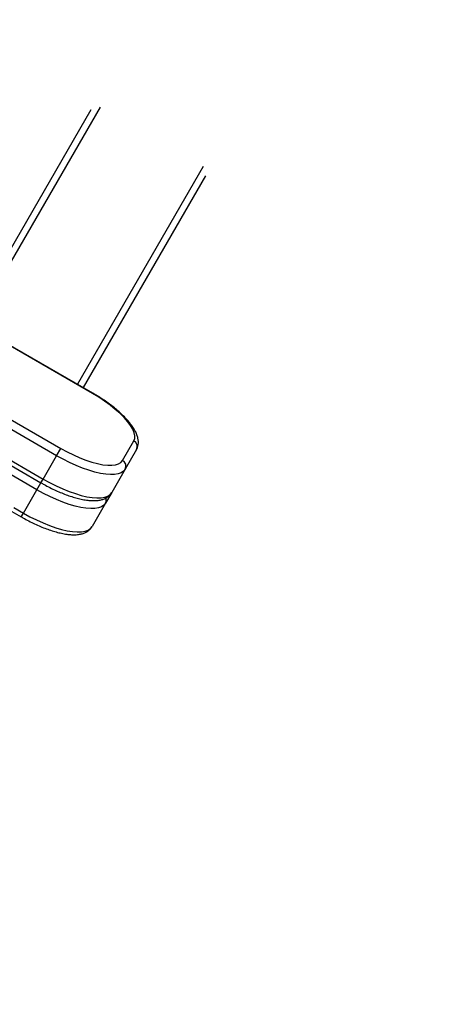
# Model space of a CAD drawing. Units: millimetres. Extents: x -3312 to 3688, y -3415 to 3656.
# Drawn here: x 1000 to 1197, y 671 to 1117 of the extents above; entities that cross this region are included whole.
import ezdxf

# ---------------------------------------------------------------- set-up
doc = ezdxf.new("R2010")
doc.units = ezdxf.units.MM

msp = doc.modelspace()

# ---------------------------------------------------------------- linework, layer by layer
at = {"color": 7, "linetype": 'Continuous', "lineweight": 25}
for p, q in [((1032.78, 947.85), (452.54, 1282.85)), ((1032.87, 948.01), (452.63, 1283.01)), ((749.33, 1078.33), (1018.42, 922.97)), ((1031.99, 1076.49), (976.58, 980.51)), ((1036.19, 1077.76), (979.18, 979.01)), ((1016.49, 919.64), (760.09, 1067.68)), ((1082.95, 1050.76), (1025.94, 952.01)), ((1083.96, 1046.49), (1028.54, 950.51)), ((776.43, 1044.14), (1010.39, 909.06)), ((778.16, 1040.86), (1009.4, 907.36)), ((1007.57, 904.18), (780.96, 1035.01)), ((1032.78, 947.85), (1032.87, 948.01)), ((1046.42, 917.47), (1051.55, 926.36)), ((1016.49, 919.64), (1018.42, 922.97)), ((1052.73, 922.42), (1047.6, 913.53)), ((1010.39, 909.06), (1016.49, 919.64)), ((1047.6, 913.53), (1041.5, 902.95)), ((1007.57, 904.18), (1009.4, 907.36)), ((1009.4, 907.36), (1010.39, 909.06)), ((1001.46, 893.6), (1007.57, 904.18)), ((1041.5, 902.95), (1038.68, 898.07)), ((1038.68, 898.07), (1032.57, 887.49)), ((996.14, 894.39), (1000.47, 891.89)), ((997.13, 896.1), (1001.46, 893.6)), ((1000.47, 891.89), (1001.46, 893.6))]:
    msp.add_line(p, q, dxfattribs=at)
at = {"color": 7, "linetype": 'Continuous', "lineweight": 25, "flags": 128}
for points in [[(1051.55, 926.36), (1051.93, 927.42), (1051.97, 928.66), (1051.66, 930.07), (1051.01, 931.62), (1050.03, 933.29), (1048.73, 935.06), (1047.13, 936.89), (1045.25, 938.77), (1043.12, 940.66), (1040.77, 942.55), (1038.24, 944.39), (1035.57, 946.17), (1032.78, 947.85)], [(1018.42, 922.97), (1021.27, 921.4), (1024.15, 919.98), (1027.01, 918.71), (1029.81, 917.62), (1032.52, 916.72), (1035.08, 916.03), (1037.47, 915.56), (1039.65, 915.32), (1041.59, 915.3), (1043.26, 915.51), (1044.63, 915.95), (1045.69, 916.61), (1046.42, 917.47)], [(1047.6, 913.53), (1046.87, 912.63), (1045.81, 911.93), (1044.45, 911.44), (1042.81, 911.16), (1040.89, 911.1), (1038.74, 911.26), (1036.37, 911.64), (1033.81, 912.23), (1031.1, 913.03), (1028.27, 914.02), (1025.36, 915.19), (1022.4, 916.53), (1019.43, 918.02), (1016.49, 919.64)], [(1010.39, 909.06), (1013.33, 907.44), (1016.3, 905.95), (1019.25, 904.61), (1022.17, 903.44), (1024.99, 902.45), (1027.7, 901.65), (1030.26, 901.06), (1032.63, 900.68), (1034.78, 900.52), (1036.7, 900.58), (1038.34, 900.86), (1039.7, 901.35), (1040.76, 902.05), (1041.5, 902.95)], [(1038.68, 898.07), (1037.94, 897.17), (1036.88, 896.47), (1035.53, 895.97), (1033.88, 895.7), (1031.97, 895.64), (1029.81, 895.8), (1027.44, 896.18), (1024.88, 896.77), (1022.18, 897.56), (1019.35, 898.55), (1016.44, 899.73), (1013.48, 901.07), (1010.51, 902.56), (1007.57, 904.18)], [(1001.46, 893.6), (1004.4, 891.98), (1007.37, 890.49), (1010.33, 889.15), (1013.24, 887.97), (1016.07, 886.98), (1018.78, 886.19), (1021.33, 885.6), (1023.7, 885.22), (1025.86, 885.06), (1027.77, 885.12), (1029.42, 885.4), (1030.78, 885.89), (1031.83, 886.59), (1032.57, 887.49)]]:
    msp.add_lwpolyline(points, dxfattribs=at)
at = {"color": 7, "linetype": 'Continuous', "lineweight": 25}
msp.add_circle((188.09, 156.02), 3499.83, dxfattribs=at)
for centre, radius, start, end in [((1050.17, 923.79), 2.91, 331.8362, 61.7254), ((1045.04, 914.91), 2.91, 331.8362, 61.7254), ((1036.27, 899.43), 2.77, 330.5677, 21.8793)]:
    msp.add_arc(centre, radius, start, end, dxfattribs=at)
for points, knots in [([(1052.73, 922.42), (1052.89, 922.72), (1053.26, 923.43), (1053.56, 924.68), (1053.62, 926.09), (1053.42, 927.57), (1052.94, 929.16), (1052.16, 930.85), (1051.08, 932.63), (1049.72, 934.46), (1048.13, 936.3), (1046.32, 938.14), (1044.32, 939.96), (1042.16, 941.76), (1039.85, 943.51), (1037.41, 945.21), (1035.08, 946.71), (1033.54, 947.62), (1032.87, 948.01)], [0, 0, 0, 0, 0.03901, 0.091984, 0.145844, 0.202909, 0.264912, 0.332067, 0.402368, 0.47298, 0.542725, 0.611588, 0.679758, 0.747422, 0.814729, 0.881794, 0.948708, 1, 1, 1, 1]), ([(1120.89, 412.33), (1120.25, 414.02), (1117.95, 420), (1113.72, 430.4), (1108.21, 443.53), (1102.41, 456.77), (1096.34, 470.11), (1090, 483.56), (1083.39, 497.11), (1076.51, 510.75), (1069.36, 524.5), (1061.95, 538.34), (1054.27, 552.28), (1046.33, 566.3), (1038.12, 580.42), (1029.65, 594.63), (1020.92, 608.92), (1011.93, 623.3), (1002.68, 637.76), (993.17, 652.31), (983.41, 666.93), (973.39, 681.63), (963.12, 696.41), (952.59, 711.26), (941.81, 726.19), (930.78, 741.18), (919.5, 756.25), (907.98, 771.38), (896.21, 786.58), (884.19, 801.84), (871.93, 817.16), (859.43, 832.54), (846.69, 847.98), (833.72, 863.47), (820.5, 879.02), (807.05, 894.61), (793.38, 910.26), (784.07, 920.74), (779.41, 925.97)], [0, 0, 0, 0, 0.011052, 0.039315, 0.067578, 0.095841, 0.124104, 0.152367, 0.180629, 0.208891, 0.237153, 0.265414, 0.293674, 0.321934, 0.350194, 0.378452, 0.406711, 0.434968, 0.463225, 0.491481, 0.519736, 0.547991, 0.576245, 0.604499, 0.632752, 0.661004, 0.689256, 0.717507, 0.745757, 0.774007, 0.802257, 0.830505, 0.858754, 0.887001, 0.915249, 0.943495, 0.971742, 1, 1, 1, 1]), ([(1009.4, 907.36), (1009.86, 907.09), (1011.2, 906.33), (1013.45, 905.15), (1016.13, 903.86), (1018.8, 902.71), (1021.43, 901.7), (1024, 900.84), (1026.49, 900.16), (1028.89, 899.65), (1031.17, 899.33), (1033.33, 899.22), (1035.29, 899.33), (1037.02, 899.67), (1038.49, 900.21), (1039.73, 900.94), (1040.76, 901.85), (1041.26, 902.59), (1041.5, 902.95)], [0, 0, 0, 0, 0.035185, 0.101995, 0.168877, 0.235877, 0.303073, 0.370559, 0.43846, 0.50694, 0.576216, 0.646547, 0.718128, 0.783163, 0.843181, 0.898324, 0.950277, 1, 1, 1, 1]), ([(1000.47, 891.89), (1000.93, 891.63), (1002.27, 890.87), (1004.52, 889.69), (1007.2, 888.4), (1009.87, 887.24), (1012.5, 886.23), (1015.07, 885.38), (1017.57, 884.7), (1019.96, 884.19), (1022.24, 883.87), (1024.4, 883.76), (1026.36, 883.87), (1028.09, 884.21), (1029.56, 884.75), (1030.8, 885.48), (1031.84, 886.38), (1032.33, 887.13), (1032.57, 887.49)], [0, 0, 0, 0, 0.035185, 0.101995, 0.168877, 0.235877, 0.303073, 0.370559, 0.43846, 0.50694, 0.576216, 0.646547, 0.718128, 0.783163, 0.843181, 0.898324, 0.950277, 1, 1, 1, 1])]:
    msp.add_open_spline(points, degree=3, knots=knots, dxfattribs=at)

doc.saveas('drawing.dxf')
